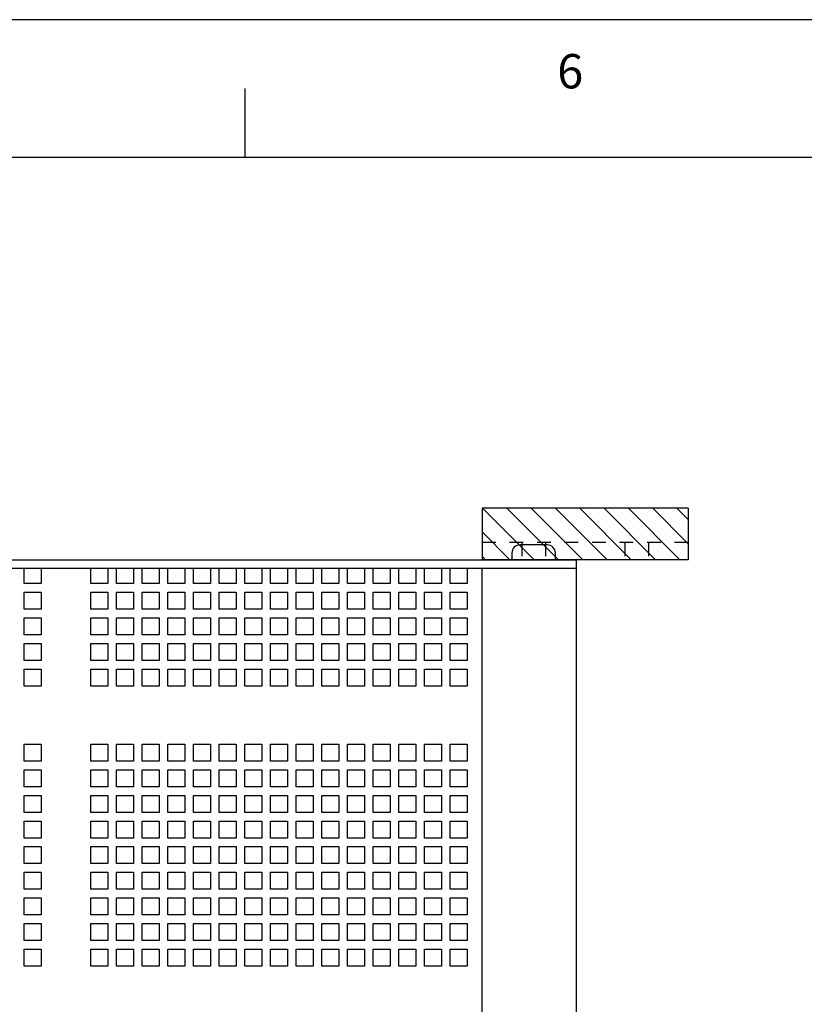
# Paper-space layout 'Layout1' of a CAD drawing. Extents: x -8.5 to 43.5, y 0.2 to 56.3.
# Drawn here: x 15.7 to 21.4, y 49.2 to 56.3 of the extents above; entities that cross this region are included whole.
import ezdxf
from ezdxf.enums import TextEntityAlignment as Align

# ---------------------------------------------------------------- set-up
doc = ezdxf.new("R2010")
doc.units = 0
doc.header["$LTSCALE"] = 0.5
doc.header["$MEASUREMENT"] = 0
doc.linetypes.add('HIDDEN2', pattern=[0.1875, 0.125, -0.0625])
for name, color, linetype in [('BORDER', 7, 'CONTINUOUS'), ('CH16-TOP', 7, 'CONTINUOUS'), ('MOUNTINGKIT-REAR', 7, 'CONTINUOUS')]:
    doc.layers.add(name, color=color, linetype=linetype)
doc.styles.get("Standard").update_dxf_attribs({"font": 'romans.shx'})

# ---------------------------------------------------------------- blocks, each defined once
blk = doc.blocks.new('CH16-TOP')
at = {"layer": 'CH16-TOP'}
for p, q in [((3.473, 0.108), (3.277, 0.108)), ((-3.685, 0), (3.685, 0)), ((3.217, 0.048), (3.217, 0)), ((3.533, 0), (3.533, 0.048)), ((3.685, 0), (3.685, -15.892)), ((-3.685, -0.062), (3.685, -0.062)), ((-0.3318, -0.1734), (-0.3318, -0.062)), ((-0.208, -0.062), (-0.208, -0.1734)), ((0.1543, -0.1734), (0.1543, -0.062)), ((0.278, -0.062), (0.278, -0.1734)), ((0.3409, -0.1734), (0.3409, -0.062)), ((0.4647, -0.062), (0.4647, -0.1734)), ((0.5275, -0.1734), (0.5275, -0.062)), ((0.6513, -0.062), (0.6513, -0.1734)), ((0.7141, -0.1734), (0.7141, -0.062)), ((0.8379, -0.062), (0.8379, -0.1734)), ((0.9008, -0.1734), (0.9008, -0.062)), ((1.0245, -0.062), (1.0245, -0.1734)), ((1.0874, -0.1734), (1.0874, -0.062)), ((1.2111, -0.062), (1.2111, -0.1734)), ((1.274, -0.1734), (1.274, -0.062)), ((1.3977, -0.062), (1.3977, -0.1734)), ((1.4606, -0.1734), (1.4606, -0.062)), ((1.5844, -0.062), (1.5844, -0.1734)), ((1.6472, -0.1734), (1.6472, -0.062)), ((1.771, -0.062), (1.771, -0.1734)), ((1.8338, -0.1734), (1.8338, -0.062)), ((1.9576, -0.062), (1.9576, -0.1734)), ((2.0204, -0.1734), (2.0204, -0.062)), ((2.1442, -0.062), (2.1442, -0.1734)), ((2.2071, -0.1734), (2.2071, -0.062)), ((2.3308, -0.062), (2.3308, -0.1734)), ((2.3937, -0.1734), (2.3937, -0.062)), ((2.5174, -0.062), (2.5174, -0.1734)), ((2.5803, -0.1734), (2.5803, -0.062)), ((2.704, -0.062), (2.704, -0.1734)), ((2.7669, -0.1734), (2.7669, -0.062)), ((2.8907, -0.062), (2.8907, -0.1734)), ((3, -15.83), (3, -0.062)), ((-0.208, -0.1734), (-0.3318, -0.1734)), ((0.278, -0.1734), (0.1543, -0.1734)), ((0.4647, -0.1734), (0.3409, -0.1734)), ((0.6513, -0.1734), (0.5275, -0.1734)), ((0.8379, -0.1734), (0.7141, -0.1734)), ((1.0245, -0.1734), (0.9008, -0.1734)), ((1.2111, -0.1734), (1.0874, -0.1734)), ((1.3977, -0.1734), (1.274, -0.1734)), ((1.5844, -0.1734), (1.4606, -0.1734)), ((1.771, -0.1734), (1.6472, -0.1734)), ((1.9576, -0.1734), (1.8338, -0.1734)), ((2.1442, -0.1734), (2.0204, -0.1734)), ((2.3308, -0.1734), (2.2071, -0.1734)), ((2.5174, -0.1734), (2.3937, -0.1734)), ((2.704, -0.1734), (2.5803, -0.1734)), ((2.8907, -0.1734), (2.7669, -0.1734)), ((-0.3318, -0.2362), (-0.208, -0.2362)), ((-0.3318, -0.36), (-0.3318, -0.2362)), ((-0.208, -0.2362), (-0.208, -0.36)), ((0.1543, -0.2362), (0.278, -0.2362)), ((0.1543, -0.36), (0.1543, -0.2362)), ((0.278, -0.2362), (0.278, -0.36)), ((0.3409, -0.2362), (0.4647, -0.2362)), ((0.3409, -0.36), (0.3409, -0.2362)), ((0.4647, -0.2362), (0.4647, -0.36)), ((0.5275, -0.2362), (0.6513, -0.2362)), ((0.5275, -0.36), (0.5275, -0.2362)), ((0.6513, -0.2362), (0.6513, -0.36)), ((0.7141, -0.2362), (0.8379, -0.2362)), ((0.7141, -0.36), (0.7141, -0.2362)), ((0.8379, -0.2362), (0.8379, -0.36)), ((0.9008, -0.2362), (1.0245, -0.2362)), ((0.9008, -0.36), (0.9008, -0.2362)), ((1.0245, -0.2362), (1.0245, -0.36)), ((1.0874, -0.2362), (1.2111, -0.2362)), ((1.0874, -0.36), (1.0874, -0.2362)), ((1.2111, -0.2362), (1.2111, -0.36)), ((1.274, -0.2362), (1.3977, -0.2362)), ((1.274, -0.36), (1.274, -0.2362)), ((1.3977, -0.2362), (1.3977, -0.36)), ((1.4606, -0.2362), (1.5844, -0.2362)), ((1.4606, -0.36), (1.4606, -0.2362)), ((1.5844, -0.2362), (1.5844, -0.36)), ((1.6472, -0.2362), (1.771, -0.2362)), ((1.6472, -0.36), (1.6472, -0.2362)), ((1.771, -0.2362), (1.771, -0.36)), ((1.8338, -0.2362), (1.9576, -0.2362)), ((1.8338, -0.36), (1.8338, -0.2362)), ((1.9576, -0.2362), (1.9576, -0.36)), ((2.0204, -0.2362), (2.1442, -0.2362)), ((2.0204, -0.36), (2.0204, -0.2362)), ((2.1442, -0.2362), (2.1442, -0.36)), ((2.2071, -0.2362), (2.3308, -0.2362)), ((2.2071, -0.36), (2.2071, -0.2362)), ((2.3308, -0.2362), (2.3308, -0.36)), ((2.3937, -0.2362), (2.5174, -0.2362)), ((2.3937, -0.36), (2.3937, -0.2362)), ((2.5174, -0.2362), (2.5174, -0.36)), ((2.5803, -0.2362), (2.704, -0.2362)), ((2.5803, -0.36), (2.5803, -0.2362)), ((2.704, -0.2362), (2.704, -0.36)), ((2.7669, -0.2362), (2.8907, -0.2362)), ((2.7669, -0.36), (2.7669, -0.2362)), ((2.8907, -0.2362), (2.8907, -0.36)), ((-0.208, -0.36), (-0.3318, -0.36)), ((-0.3318, -0.4228), (-0.208, -0.4228)), ((-0.3318, -0.5466), (-0.3318, -0.4228)), ((-0.208, -0.4228), (-0.208, -0.5466)), ((0.278, -0.36), (0.1543, -0.36)), ((0.1543, -0.4228), (0.278, -0.4228)), ((0.1543, -0.5466), (0.1543, -0.4228)), ((0.278, -0.4228), (0.278, -0.5466)), ((0.4647, -0.36), (0.3409, -0.36)), ((0.3409, -0.4228), (0.4647, -0.4228)), ((0.3409, -0.5466), (0.3409, -0.4228)), ((0.4647, -0.4228), (0.4647, -0.5466)), ((0.6513, -0.36), (0.5275, -0.36)), ((0.5275, -0.4228), (0.6513, -0.4228)), ((0.5275, -0.5466), (0.5275, -0.4228)), ((0.6513, -0.4228), (0.6513, -0.5466)), ((0.8379, -0.36), (0.7141, -0.36)), ((0.7141, -0.4228), (0.8379, -0.4228)), ((0.7141, -0.5466), (0.7141, -0.4228)), ((0.8379, -0.4228), (0.8379, -0.5466)), ((1.0245, -0.36), (0.9008, -0.36)), ((0.9008, -0.4228), (1.0245, -0.4228)), ((0.9008, -0.5466), (0.9008, -0.4228)), ((1.0245, -0.4228), (1.0245, -0.5466)), ((1.2111, -0.36), (1.0874, -0.36)), ((1.0874, -0.4228), (1.2111, -0.4228)), ((1.0874, -0.5466), (1.0874, -0.4228)), ((1.2111, -0.4228), (1.2111, -0.5466)), ((1.3977, -0.36), (1.274, -0.36)), ((1.274, -0.4228), (1.3977, -0.4228)), ((1.274, -0.5466), (1.274, -0.4228)), ((1.3977, -0.4228), (1.3977, -0.5466)), ((1.5844, -0.36), (1.4606, -0.36)), ((1.4606, -0.4228), (1.5844, -0.4228)), ((1.4606, -0.5466), (1.4606, -0.4228)), ((1.5844, -0.4228), (1.5844, -0.5466)), ((1.771, -0.36), (1.6472, -0.36)), ((1.6472, -0.4228), (1.771, -0.4228)), ((1.6472, -0.5466), (1.6472, -0.4228)), ((1.771, -0.4228), (1.771, -0.5466)), ((1.9576, -0.36), (1.8338, -0.36)), ((1.8338, -0.4228), (1.9576, -0.4228)), ((1.8338, -0.5466), (1.8338, -0.4228)), ((1.9576, -0.4228), (1.9576, -0.5466)), ((2.1442, -0.36), (2.0204, -0.36)), ((2.0204, -0.4228), (2.1442, -0.4228)), ((2.0204, -0.5466), (2.0204, -0.4228)), ((2.1442, -0.4228), (2.1442, -0.5466)), ((2.3308, -0.36), (2.2071, -0.36)), ((2.2071, -0.4228), (2.3308, -0.4228)), ((2.2071, -0.5466), (2.2071, -0.4228)), ((2.3308, -0.4228), (2.3308, -0.5466)), ((2.5174, -0.36), (2.3937, -0.36)), ((2.3937, -0.4228), (2.5174, -0.4228)), ((2.3937, -0.5466), (2.3937, -0.4228)), ((2.5174, -0.4228), (2.5174, -0.5466)), ((2.704, -0.36), (2.5803, -0.36)), ((2.5803, -0.4228), (2.704, -0.4228)), ((2.5803, -0.5466), (2.5803, -0.4228)), ((2.704, -0.4228), (2.704, -0.5466)), ((2.8907, -0.36), (2.7669, -0.36)), ((2.7669, -0.4228), (2.8907, -0.4228)), ((2.7669, -0.5466), (2.7669, -0.4228)), ((2.8907, -0.4228), (2.8907, -0.5466)), ((-0.208, -0.5466), (-0.3318, -0.5466)), ((0.278, -0.5466), (0.1543, -0.5466)), ((0.4647, -0.5466), (0.3409, -0.5466)), ((0.6513, -0.5466), (0.5275, -0.5466)), ((0.8379, -0.5466), (0.7141, -0.5466)), ((1.0245, -0.5466), (0.9008, -0.5466)), ((1.2111, -0.5466), (1.0874, -0.5466)), ((1.3977, -0.5466), (1.274, -0.5466)), ((1.5844, -0.5466), (1.4606, -0.5466)), ((1.771, -0.5466), (1.6472, -0.5466)), ((1.9576, -0.5466), (1.8338, -0.5466)), ((2.1442, -0.5466), (2.0204, -0.5466)), ((2.3308, -0.5466), (2.2071, -0.5466)), ((2.5174, -0.5466), (2.3937, -0.5466)), ((2.704, -0.5466), (2.5803, -0.5466)), ((2.8907, -0.5466), (2.7669, -0.5466)), ((-0.3318, -0.6095), (-0.208, -0.6095)), ((-0.3318, -0.7332), (-0.3318, -0.6095)), ((-0.208, -0.6095), (-0.208, -0.7332)), ((0.1543, -0.6095), (0.278, -0.6095)), ((0.1543, -0.7332), (0.1543, -0.6095)), ((0.278, -0.6095), (0.278, -0.7332)), ((0.3409, -0.6095), (0.4647, -0.6095)), ((0.3409, -0.7332), (0.3409, -0.6095)), ((0.4647, -0.6095), (0.4647, -0.7332)), ((0.5275, -0.6095), (0.6513, -0.6095)), ((0.5275, -0.7332), (0.5275, -0.6095)), ((0.6513, -0.6095), (0.6513, -0.7332)), ((0.7141, -0.6095), (0.8379, -0.6095)), ((0.7141, -0.7332), (0.7141, -0.6095)), ((0.8379, -0.6095), (0.8379, -0.7332)), ((0.9008, -0.6095), (1.0245, -0.6095)), ((0.9008, -0.7332), (0.9008, -0.6095)), ((1.0245, -0.6095), (1.0245, -0.7332)), ((1.0874, -0.6095), (1.2111, -0.6095)), ((1.0874, -0.7332), (1.0874, -0.6095)), ((1.2111, -0.6095), (1.2111, -0.7332)), ((1.274, -0.6095), (1.3977, -0.6095)), ((1.274, -0.7332), (1.274, -0.6095)), ((1.3977, -0.6095), (1.3977, -0.7332)), ((1.4606, -0.6095), (1.5844, -0.6095)), ((1.4606, -0.7332), (1.4606, -0.6095)), ((1.5844, -0.6095), (1.5844, -0.7332)), ((1.6472, -0.6095), (1.771, -0.6095)), ((1.6472, -0.7332), (1.6472, -0.6095)), ((1.771, -0.6095), (1.771, -0.7332)), ((1.8338, -0.6095), (1.9576, -0.6095)), ((1.8338, -0.7332), (1.8338, -0.6095)), ((1.9576, -0.6095), (1.9576, -0.7332)), ((2.0204, -0.6095), (2.1442, -0.6095)), ((2.0204, -0.7332), (2.0204, -0.6095)), ((2.1442, -0.6095), (2.1442, -0.7332)), ((2.2071, -0.6095), (2.3308, -0.6095)), ((2.2071, -0.7332), (2.2071, -0.6095)), ((2.3308, -0.6095), (2.3308, -0.7332)), ((2.3937, -0.6095), (2.5174, -0.6095)), ((2.3937, -0.7332), (2.3937, -0.6095)), ((2.5174, -0.6095), (2.5174, -0.7332)), ((2.5803, -0.6095), (2.704, -0.6095)), ((2.5803, -0.7332), (2.5803, -0.6095)), ((2.704, -0.6095), (2.704, -0.7332)), ((2.7669, -0.6095), (2.8907, -0.6095)), ((2.7669, -0.7332), (2.7669, -0.6095)), ((2.8907, -0.6095), (2.8907, -0.7332)), ((-0.208, -0.7332), (-0.3318, -0.7332)), ((0.278, -0.7332), (0.1543, -0.7332)), ((0.4647, -0.7332), (0.3409, -0.7332)), ((0.6513, -0.7332), (0.5275, -0.7332)), ((0.8379, -0.7332), (0.7141, -0.7332)), ((1.0245, -0.7332), (0.9008, -0.7332)), ((1.2111, -0.7332), (1.0874, -0.7332)), ((1.3977, -0.7332), (1.274, -0.7332)), ((1.5844, -0.7332), (1.4606, -0.7332)), ((1.771, -0.7332), (1.6472, -0.7332)), ((1.9576, -0.7332), (1.8338, -0.7332)), ((2.1442, -0.7332), (2.0204, -0.7332)), ((2.3308, -0.7332), (2.2071, -0.7332)), ((2.5174, -0.7332), (2.3937, -0.7332)), ((2.704, -0.7332), (2.5803, -0.7332)), ((2.8907, -0.7332), (2.7669, -0.7332)), ((-0.3318, -0.9198), (-0.3318, -0.7961)), ((-0.3318, -0.7961), (-0.208, -0.7961)), ((-0.208, -0.7961), (-0.208, -0.9198)), ((0.1543, -0.9198), (0.1543, -0.7961)), ((0.1543, -0.7961), (0.278, -0.7961)), ((0.278, -0.7961), (0.278, -0.9198)), ((0.3409, -0.9198), (0.3409, -0.7961)), ((0.3409, -0.7961), (0.4647, -0.7961)), ((0.4647, -0.7961), (0.4647, -0.9198)), ((0.5275, -0.9198), (0.5275, -0.7961)), ((0.5275, -0.7961), (0.6513, -0.7961)), ((0.6513, -0.7961), (0.6513, -0.9198)), ((0.7141, -0.7961), (0.8379, -0.7961)), ((0.7141, -0.9198), (0.7141, -0.7961)), ((0.8379, -0.7961), (0.8379, -0.9198)), ((0.9008, -0.9198), (0.9008, -0.7961)), ((0.9008, -0.7961), (1.0245, -0.7961)), ((1.0245, -0.7961), (1.0245, -0.9198)), ((1.0874, -0.9198), (1.0874, -0.7961)), ((1.0874, -0.7961), (1.2111, -0.7961)), ((1.2111, -0.7961), (1.2111, -0.9198)), ((1.274, -0.9198), (1.274, -0.7961)), ((1.274, -0.7961), (1.3977, -0.7961)), ((1.3977, -0.7961), (1.3977, -0.9198)), ((1.4606, -0.9198), (1.4606, -0.7961)), ((1.4606, -0.7961), (1.5844, -0.7961)), ((1.5844, -0.7961), (1.5844, -0.9198)), ((1.6472, -0.9198), (1.6472, -0.7961)), ((1.6472, -0.7961), (1.771, -0.7961)), ((1.771, -0.7961), (1.771, -0.9198)), ((1.8338, -0.9198), (1.8338, -0.7961)), ((1.8338, -0.7961), (1.9576, -0.7961)), ((1.9576, -0.7961), (1.9576, -0.9198)), ((2.0204, -0.9198), (2.0204, -0.7961)), ((2.0204, -0.7961), (2.1442, -0.7961)), ((2.1442, -0.7961), (2.1442, -0.9198)), ((2.2071, -0.9198), (2.2071, -0.7961)), ((2.2071, -0.7961), (2.3308, -0.7961)), ((2.3308, -0.7961), (2.3308, -0.9198)), ((2.3937, -0.7961), (2.5174, -0.7961)), ((2.3937, -0.9198), (2.3937, -0.7961)), ((2.5174, -0.7961), (2.5174, -0.9198)), ((2.5803, -0.9198), (2.5803, -0.7961)), ((2.5803, -0.7961), (2.704, -0.7961)), ((2.704, -0.7961), (2.704, -0.9198)), ((2.7669, -0.9198), (2.7669, -0.7961)), ((2.7669, -0.7961), (2.8907, -0.7961)), ((2.8907, -0.7961), (2.8907, -0.9198)), ((-0.208, -0.9198), (-0.3318, -0.9198)), ((0.278, -0.9198), (0.1543, -0.9198)), ((0.4647, -0.9198), (0.3409, -0.9198)), ((0.6513, -0.9198), (0.5275, -0.9198)), ((0.8379, -0.9198), (0.7141, -0.9198)), ((1.0245, -0.9198), (0.9008, -0.9198)), ((1.2111, -0.9198), (1.0874, -0.9198)), ((1.3977, -0.9198), (1.274, -0.9198)), ((1.5844, -0.9198), (1.4606, -0.9198)), ((1.771, -0.9198), (1.6472, -0.9198)), ((1.9576, -0.9198), (1.8338, -0.9198)), ((2.1442, -0.9198), (2.0204, -0.9198)), ((2.3308, -0.9198), (2.2071, -0.9198)), ((2.5174, -0.9198), (2.3937, -0.9198)), ((2.704, -0.9198), (2.5803, -0.9198)), ((2.8907, -0.9198), (2.7669, -0.9198)), ((-0.3318, -1.3426), (-0.208, -1.3426)), ((-0.3318, -1.4663), (-0.3318, -1.3426)), ((-0.208, -1.3426), (-0.208, -1.4663)), ((0.1543, -1.3426), (0.278, -1.3426)), ((0.1543, -1.4663), (0.1543, -1.3426)), ((0.278, -1.3426), (0.278, -1.4663)), ((0.3409, -1.3426), (0.4647, -1.3426)), ((0.3409, -1.4663), (0.3409, -1.3426)), ((0.4647, -1.3426), (0.4647, -1.4663)), ((0.5275, -1.3426), (0.6513, -1.3426)), ((0.5275, -1.4663), (0.5275, -1.3426)), ((0.6513, -1.3426), (0.6513, -1.4663)), ((0.7141, -1.3426), (0.8379, -1.3426)), ((0.7141, -1.4663), (0.7141, -1.3426)), ((0.8379, -1.3426), (0.8379, -1.4663)), ((0.9008, -1.3426), (1.0245, -1.3426)), ((0.9008, -1.4663), (0.9008, -1.3426)), ((1.0245, -1.3426), (1.0245, -1.4663)), ((1.0874, -1.3426), (1.2111, -1.3426)), ((1.0874, -1.4663), (1.0874, -1.3426)), ((1.2111, -1.3426), (1.2111, -1.4663)), ((1.274, -1.3426), (1.3977, -1.3426)), ((1.274, -1.4663), (1.274, -1.3426)), ((1.3977, -1.3426), (1.3977, -1.4663)), ((1.4606, -1.3426), (1.5844, -1.3426)), ((1.4606, -1.4663), (1.4606, -1.3426)), ((1.5844, -1.3426), (1.5844, -1.4663)), ((1.6472, -1.3426), (1.771, -1.3426)), ((1.6472, -1.4663), (1.6472, -1.3426)), ((1.771, -1.3426), (1.771, -1.4663)), ((1.8338, -1.3426), (1.9576, -1.3426)), ((1.8338, -1.4663), (1.8338, -1.3426)), ((1.9576, -1.3426), (1.9576, -1.4663)), ((2.0204, -1.3426), (2.1442, -1.3426)), ((2.0204, -1.4663), (2.0204, -1.3426)), ((2.1442, -1.3426), (2.1442, -1.4663)), ((2.2071, -1.3426), (2.3308, -1.3426)), ((2.2071, -1.4663), (2.2071, -1.3426)), ((2.3308, -1.3426), (2.3308, -1.4663)), ((2.3937, -1.3426), (2.5174, -1.3426)), ((2.3937, -1.4663), (2.3937, -1.3426)), ((2.5174, -1.3426), (2.5174, -1.4663)), ((2.5803, -1.3426), (2.704, -1.3426)), ((2.5803, -1.4663), (2.5803, -1.3426)), ((2.704, -1.3426), (2.704, -1.4663)), ((2.7669, -1.3426), (2.8907, -1.3426)), ((2.7669, -1.4663), (2.7669, -1.3426)), ((2.8907, -1.3426), (2.8907, -1.4663)), ((-0.208, -1.4663), (-0.3318, -1.4663)), ((0.278, -1.4663), (0.1543, -1.4663)), ((0.4647, -1.4663), (0.3409, -1.4663)), ((0.6513, -1.4663), (0.5275, -1.4663)), ((0.8379, -1.4663), (0.7141, -1.4663)), ((1.0245, -1.4663), (0.9008, -1.4663)), ((1.2111, -1.4663), (1.0874, -1.4663)), ((1.3977, -1.4663), (1.274, -1.4663)), ((1.5844, -1.4663), (1.4606, -1.4663)), ((1.771, -1.4663), (1.6472, -1.4663)), ((1.9576, -1.4663), (1.8338, -1.4663)), ((2.1442, -1.4663), (2.0204, -1.4663)), ((2.3308, -1.4663), (2.2071, -1.4663)), ((2.5174, -1.4663), (2.3937, -1.4663)), ((2.704, -1.4663), (2.5803, -1.4663)), ((2.8907, -1.4663), (2.7669, -1.4663)), ((-0.3318, -1.6529), (-0.3318, -1.5292)), ((-0.3318, -1.5292), (-0.208, -1.5292)), ((-0.208, -1.5292), (-0.208, -1.6529)), ((0.1543, -1.6529), (0.1543, -1.5292)), ((0.1543, -1.5292), (0.278, -1.5292)), ((0.278, -1.5292), (0.278, -1.6529)), ((0.3409, -1.6529), (0.3409, -1.5292)), ((0.3409, -1.5292), (0.4647, -1.5292)), ((0.4647, -1.5292), (0.4647, -1.6529)), ((0.5275, -1.6529), (0.5275, -1.5292)), ((0.5275, -1.5292), (0.6513, -1.5292)), ((0.6513, -1.5292), (0.6513, -1.6529)), ((0.7141, -1.5292), (0.8379, -1.5292)), ((0.7141, -1.6529), (0.7141, -1.5292)), ((0.8379, -1.5292), (0.8379, -1.6529)), ((0.9008, -1.6529), (0.9008, -1.5292)), ((0.9008, -1.5292), (1.0245, -1.5292)), ((1.0245, -1.5292), (1.0245, -1.6529)), ((1.0874, -1.6529), (1.0874, -1.5292)), ((1.0874, -1.5292), (1.2111, -1.5292)), ((1.2111, -1.5292), (1.2111, -1.6529)), ((1.274, -1.6529), (1.274, -1.5292)), ((1.274, -1.5292), (1.3977, -1.5292)), ((1.3977, -1.5292), (1.3977, -1.6529)), ((1.4606, -1.6529), (1.4606, -1.5292)), ((1.4606, -1.5292), (1.5844, -1.5292)), ((1.5844, -1.5292), (1.5844, -1.6529)), ((1.6472, -1.5292), (1.771, -1.5292)), ((1.6472, -1.6529), (1.6472, -1.5292)), ((1.771, -1.5292), (1.771, -1.6529)), ((1.8338, -1.5292), (1.9576, -1.5292)), ((1.8338, -1.6529), (1.8338, -1.5292)), ((1.9576, -1.5292), (1.9576, -1.6529)), ((2.0204, -1.6529), (2.0204, -1.5292)), ((2.0204, -1.5292), (2.1442, -1.5292)), ((2.1442, -1.5292), (2.1442, -1.6529)), ((2.2071, -1.6529), (2.2071, -1.5292)), ((2.2071, -1.5292), (2.3308, -1.5292)), ((2.3308, -1.5292), (2.3308, -1.6529)), ((2.3937, -1.5292), (2.5174, -1.5292)), ((2.3937, -1.6529), (2.3937, -1.5292)), ((2.5174, -1.5292), (2.5174, -1.6529)), ((2.5803, -1.6529), (2.5803, -1.5292)), ((2.5803, -1.5292), (2.704, -1.5292)), ((2.704, -1.5292), (2.704, -1.6529)), ((2.7669, -1.6529), (2.7669, -1.5292)), ((2.7669, -1.5292), (2.8907, -1.5292)), ((2.8907, -1.5292), (2.8907, -1.6529)), ((-0.208, -1.6529), (-0.3318, -1.6529)), ((-0.3318, -1.7158), (-0.208, -1.7158)), ((-0.3318, -1.8395), (-0.3318, -1.7158)), ((-0.208, -1.7158), (-0.208, -1.8395)), ((0.278, -1.6529), (0.1543, -1.6529)), ((0.1543, -1.7158), (0.278, -1.7158)), ((0.1543, -1.8395), (0.1543, -1.7158)), ((0.278, -1.7158), (0.278, -1.8395)), ((0.4647, -1.6529), (0.3409, -1.6529)), ((0.3409, -1.7158), (0.4647, -1.7158)), ((0.3409, -1.8395), (0.3409, -1.7158)), ((0.4647, -1.7158), (0.4647, -1.8395)), ((0.6513, -1.6529), (0.5275, -1.6529)), ((0.5275, -1.7158), (0.6513, -1.7158)), ((0.5275, -1.8395), (0.5275, -1.7158)), ((0.6513, -1.7158), (0.6513, -1.8395)), ((0.8379, -1.6529), (0.7141, -1.6529)), ((0.7141, -1.7158), (0.8379, -1.7158)), ((0.7141, -1.8395), (0.7141, -1.7158)), ((0.8379, -1.7158), (0.8379, -1.8395)), ((1.0245, -1.6529), (0.9008, -1.6529)), ((0.9008, -1.7158), (1.0245, -1.7158)), ((0.9008, -1.8395), (0.9008, -1.7158)), ((1.0245, -1.7158), (1.0245, -1.8395)), ((1.2111, -1.6529), (1.0874, -1.6529)), ((1.0874, -1.7158), (1.2111, -1.7158)), ((1.0874, -1.8395), (1.0874, -1.7158)), ((1.2111, -1.7158), (1.2111, -1.8395)), ((1.3977, -1.6529), (1.274, -1.6529)), ((1.274, -1.7158), (1.3977, -1.7158)), ((1.274, -1.8395), (1.274, -1.7158)), ((1.3977, -1.7158), (1.3977, -1.8395)), ((1.5844, -1.6529), (1.4606, -1.6529)), ((1.4606, -1.7158), (1.5844, -1.7158)), ((1.4606, -1.8395), (1.4606, -1.7158)), ((1.5844, -1.7158), (1.5844, -1.8395)), ((1.771, -1.6529), (1.6472, -1.6529)), ((1.6472, -1.7158), (1.771, -1.7158)), ((1.6472, -1.8395), (1.6472, -1.7158)), ((1.771, -1.7158), (1.771, -1.8395)), ((1.9576, -1.6529), (1.8338, -1.6529)), ((1.8338, -1.7158), (1.9576, -1.7158)), ((1.8338, -1.8395), (1.8338, -1.7158)), ((1.9576, -1.7158), (1.9576, -1.8395)), ((2.1442, -1.6529), (2.0204, -1.6529)), ((2.0204, -1.7158), (2.1442, -1.7158)), ((2.0204, -1.8395), (2.0204, -1.7158)), ((2.1442, -1.7158), (2.1442, -1.8395)), ((2.3308, -1.6529), (2.2071, -1.6529)), ((2.2071, -1.7158), (2.3308, -1.7158)), ((2.2071, -1.8395), (2.2071, -1.7158)), ((2.3308, -1.7158), (2.3308, -1.8395)), ((2.5174, -1.6529), (2.3937, -1.6529)), ((2.3937, -1.7158), (2.5174, -1.7158)), ((2.3937, -1.8395), (2.3937, -1.7158)), ((2.5174, -1.7158), (2.5174, -1.8395)), ((2.704, -1.6529), (2.5803, -1.6529)), ((2.5803, -1.7158), (2.704, -1.7158)), ((2.5803, -1.8395), (2.5803, -1.7158)), ((2.704, -1.7158), (2.704, -1.8395)), ((2.8907, -1.6529), (2.7669, -1.6529)), ((2.7669, -1.7158), (2.8907, -1.7158)), ((2.7669, -1.8395), (2.7669, -1.7158)), ((2.8907, -1.7158), (2.8907, -1.8395)), ((-0.208, -1.8395), (-0.3318, -1.8395)), ((0.278, -1.8395), (0.1543, -1.8395)), ((0.4647, -1.8395), (0.3409, -1.8395)), ((0.6513, -1.8395), (0.5275, -1.8395)), ((0.8379, -1.8395), (0.7141, -1.8395)), ((1.0245, -1.8395), (0.9008, -1.8395)), ((1.2111, -1.8395), (1.0874, -1.8395)), ((1.3977, -1.8395), (1.274, -1.8395)), ((1.5844, -1.8395), (1.4606, -1.8395)), ((1.771, -1.8395), (1.6472, -1.8395)), ((1.9576, -1.8395), (1.8338, -1.8395)), ((2.1442, -1.8395), (2.0204, -1.8395)), ((2.3308, -1.8395), (2.2071, -1.8395)), ((2.5174, -1.8395), (2.3937, -1.8395)), ((2.704, -1.8395), (2.5803, -1.8395)), ((2.8907, -1.8395), (2.7669, -1.8395)), ((-0.3318, -1.9024), (-0.208, -1.9024)), ((-0.3318, -2.0261), (-0.3318, -1.9024)), ((-0.208, -1.9024), (-0.208, -2.0261)), ((0.1543, -1.9024), (0.278, -1.9024)), ((0.1543, -2.0261), (0.1543, -1.9024)), ((0.278, -1.9024), (0.278, -2.0261)), ((0.3409, -1.9024), (0.4647, -1.9024)), ((0.3409, -2.0261), (0.3409, -1.9024)), ((0.4647, -1.9024), (0.4647, -2.0261)), ((0.5275, -1.9024), (0.6513, -1.9024)), ((0.5275, -2.0261), (0.5275, -1.9024)), ((0.6513, -1.9024), (0.6513, -2.0261)), ((0.7141, -1.9024), (0.8379, -1.9024)), ((0.7141, -2.0261), (0.7141, -1.9024)), ((0.8379, -1.9024), (0.8379, -2.0261)), ((0.9008, -1.9024), (1.0245, -1.9024)), ((0.9008, -2.0261), (0.9008, -1.9024)), ((1.0245, -1.9024), (1.0245, -2.0261)), ((1.0874, -1.9024), (1.2111, -1.9024)), ((1.0874, -2.0261), (1.0874, -1.9024)), ((1.2111, -1.9024), (1.2111, -2.0261)), ((1.274, -1.9024), (1.3977, -1.9024)), ((1.274, -2.0261), (1.274, -1.9024)), ((1.3977, -1.9024), (1.3977, -2.0261)), ((1.4606, -1.9024), (1.5844, -1.9024)), ((1.4606, -2.0261), (1.4606, -1.9024)), ((1.5844, -1.9024), (1.5844, -2.0261)), ((1.6472, -1.9024), (1.771, -1.9024)), ((1.6472, -2.0261), (1.6472, -1.9024)), ((1.771, -1.9024), (1.771, -2.0261)), ((1.8338, -1.9024), (1.9576, -1.9024)), ((1.8338, -2.0261), (1.8338, -1.9024)), ((1.9576, -1.9024), (1.9576, -2.0261)), ((2.0204, -1.9024), (2.1442, -1.9024)), ((2.0204, -2.0261), (2.0204, -1.9024)), ((2.1442, -1.9024), (2.1442, -2.0261)), ((2.2071, -1.9024), (2.3308, -1.9024)), ((2.2071, -2.0261), (2.2071, -1.9024)), ((2.3308, -1.9024), (2.3308, -2.0261)), ((2.3937, -1.9024), (2.5174, -1.9024)), ((2.3937, -2.0261), (2.3937, -1.9024)), ((2.5174, -1.9024), (2.5174, -2.0261)), ((2.5803, -1.9024), (2.704, -1.9024)), ((2.5803, -2.0261), (2.5803, -1.9024)), ((2.704, -1.9024), (2.704, -2.0261)), ((2.7669, -1.9024), (2.8907, -1.9024)), ((2.7669, -2.0261), (2.7669, -1.9024)), ((2.8907, -1.9024), (2.8907, -2.0261)), ((-0.208, -2.0261), (-0.3318, -2.0261)), ((0.278, -2.0261), (0.1543, -2.0261)), ((0.4647, -2.0261), (0.3409, -2.0261)), ((0.6513, -2.0261), (0.5275, -2.0261)), ((0.8379, -2.0261), (0.7141, -2.0261)), ((1.0245, -2.0261), (0.9008, -2.0261)), ((1.2111, -2.0261), (1.0874, -2.0261)), ((1.3977, -2.0261), (1.274, -2.0261)), ((1.5844, -2.0261), (1.4606, -2.0261)), ((1.771, -2.0261), (1.6472, -2.0261)), ((1.9576, -2.0261), (1.8338, -2.0261)), ((2.1442, -2.0261), (2.0204, -2.0261)), ((2.3308, -2.0261), (2.2071, -2.0261)), ((2.5174, -2.0261), (2.3937, -2.0261)), ((2.704, -2.0261), (2.5803, -2.0261)), ((2.8907, -2.0261), (2.7669, -2.0261)), ((-0.3318, -2.089), (-0.208, -2.089)), ((-0.3318, -2.2128), (-0.3318, -2.089)), ((-0.208, -2.089), (-0.208, -2.2128)), ((0.1543, -2.089), (0.278, -2.089)), ((0.1543, -2.2128), (0.1543, -2.089)), ((0.278, -2.089), (0.278, -2.2128)), ((0.3409, -2.089), (0.4647, -2.089)), ((0.3409, -2.2128), (0.3409, -2.089)), ((0.4647, -2.089), (0.4647, -2.2128)), ((0.5275, -2.089), (0.6513, -2.089)), ((0.5275, -2.2128), (0.5275, -2.089)), ((0.6513, -2.089), (0.6513, -2.2128)), ((0.7141, -2.089), (0.8379, -2.089)), ((0.7141, -2.2128), (0.7141, -2.089)), ((0.8379, -2.089), (0.8379, -2.2128)), ((0.9008, -2.089), (1.0245, -2.089)), ((0.9008, -2.2128), (0.9008, -2.089)), ((1.0245, -2.089), (1.0245, -2.2128)), ((1.0874, -2.089), (1.2111, -2.089)), ((1.0874, -2.2128), (1.0874, -2.089)), ((1.2111, -2.089), (1.2111, -2.2128)), ((1.274, -2.089), (1.3977, -2.089)), ((1.274, -2.2128), (1.274, -2.089)), ((1.3977, -2.089), (1.3977, -2.2128)), ((1.4606, -2.089), (1.5844, -2.089)), ((1.4606, -2.2128), (1.4606, -2.089)), ((1.5844, -2.089), (1.5844, -2.2128)), ((1.6472, -2.089), (1.771, -2.089)), ((1.6472, -2.2128), (1.6472, -2.089)), ((1.771, -2.089), (1.771, -2.2128)), ((1.8338, -2.089), (1.9576, -2.089)), ((1.8338, -2.2128), (1.8338, -2.089)), ((1.9576, -2.089), (1.9576, -2.2128)), ((2.0204, -2.089), (2.1442, -2.089)), ((2.0204, -2.2128), (2.0204, -2.089)), ((2.1442, -2.089), (2.1442, -2.2128)), ((2.2071, -2.089), (2.3308, -2.089)), ((2.2071, -2.2128), (2.2071, -2.089)), ((2.3308, -2.089), (2.3308, -2.2128)), ((2.3937, -2.089), (2.5174, -2.089)), ((2.3937, -2.2128), (2.3937, -2.089)), ((2.5174, -2.089), (2.5174, -2.2128)), ((2.5803, -2.089), (2.704, -2.089)), ((2.5803, -2.2128), (2.5803, -2.089)), ((2.704, -2.089), (2.704, -2.2128)), ((2.7669, -2.089), (2.8907, -2.089)), ((2.7669, -2.2128), (2.7669, -2.089)), ((2.8907, -2.089), (2.8907, -2.2128)), ((-0.208, -2.2128), (-0.3318, -2.2128)), ((0.278, -2.2128), (0.1543, -2.2128)), ((0.4647, -2.2128), (0.3409, -2.2128)), ((0.6513, -2.2128), (0.5275, -2.2128)), ((0.8379, -2.2128), (0.7141, -2.2128)), ((1.0245, -2.2128), (0.9008, -2.2128)), ((1.2111, -2.2128), (1.0874, -2.2128)), ((1.3977, -2.2128), (1.274, -2.2128)), ((1.5844, -2.2128), (1.4606, -2.2128)), ((1.771, -2.2128), (1.6472, -2.2128)), ((1.9576, -2.2128), (1.8338, -2.2128)), ((2.1442, -2.2128), (2.0204, -2.2128)), ((2.3308, -2.2128), (2.2071, -2.2128)), ((2.5174, -2.2128), (2.3937, -2.2128)), ((2.704, -2.2128), (2.5803, -2.2128)), ((2.8907, -2.2128), (2.7669, -2.2128)), ((-0.3318, -2.2756), (-0.208, -2.2756)), ((-0.3318, -2.3994), (-0.3318, -2.2756)), ((-0.208, -2.2756), (-0.208, -2.3994)), ((0.1543, -2.2756), (0.278, -2.2756)), ((0.1543, -2.3994), (0.1543, -2.2756)), ((0.278, -2.2756), (0.278, -2.3994)), ((0.3409, -2.2756), (0.4647, -2.2756)), ((0.3409, -2.3994), (0.3409, -2.2756)), ((0.4647, -2.2756), (0.4647, -2.3994)), ((0.5275, -2.2756), (0.6513, -2.2756)), ((0.5275, -2.3994), (0.5275, -2.2756)), ((0.6513, -2.2756), (0.6513, -2.3994)), ((0.7141, -2.2756), (0.8379, -2.2756)), ((0.7141, -2.3994), (0.7141, -2.2756)), ((0.8379, -2.2756), (0.8379, -2.3994)), ((0.9008, -2.2756), (1.0245, -2.2756)), ((0.9008, -2.3994), (0.9008, -2.2756)), ((1.0245, -2.2756), (1.0245, -2.3994)), ((1.0874, -2.2756), (1.2111, -2.2756)), ((1.0874, -2.3994), (1.0874, -2.2756)), ((1.2111, -2.2756), (1.2111, -2.3994)), ((1.274, -2.2756), (1.3977, -2.2756)), ((1.274, -2.3994), (1.274, -2.2756)), ((1.3977, -2.2756), (1.3977, -2.3994)), ((1.4606, -2.2756), (1.5844, -2.2756)), ((1.4606, -2.3994), (1.4606, -2.2756)), ((1.5844, -2.2756), (1.5844, -2.3994)), ((1.6472, -2.2756), (1.771, -2.2756)), ((1.6472, -2.3994), (1.6472, -2.2756)), ((1.771, -2.2756), (1.771, -2.3994)), ((1.8338, -2.2756), (1.9576, -2.2756)), ((1.8338, -2.3994), (1.8338, -2.2756)), ((1.9576, -2.2756), (1.9576, -2.3994)), ((2.0204, -2.2756), (2.1442, -2.2756)), ((2.0204, -2.3994), (2.0204, -2.2756)), ((2.1442, -2.2756), (2.1442, -2.3994)), ((2.2071, -2.2756), (2.3308, -2.2756)), ((2.2071, -2.3994), (2.2071, -2.2756)), ((2.3308, -2.2756), (2.3308, -2.3994)), ((2.3937, -2.2756), (2.5174, -2.2756)), ((2.3937, -2.3994), (2.3937, -2.2756)), ((2.5174, -2.2756), (2.5174, -2.3994)), ((2.5803, -2.2756), (2.704, -2.2756)), ((2.5803, -2.3994), (2.5803, -2.2756)), ((2.704, -2.2756), (2.704, -2.3994)), ((2.7669, -2.2756), (2.8907, -2.2756)), ((2.7669, -2.3994), (2.7669, -2.2756)), ((2.8907, -2.2756), (2.8907, -2.3994)), ((-0.208, -2.3994), (-0.3318, -2.3994)), ((0.278, -2.3994), (0.1543, -2.3994)), ((0.4647, -2.3994), (0.3409, -2.3994)), ((0.6513, -2.3994), (0.5275, -2.3994)), ((0.8379, -2.3994), (0.7141, -2.3994)), ((1.0245, -2.3994), (0.9008, -2.3994)), ((1.2111, -2.3994), (1.0874, -2.3994)), ((1.3977, -2.3994), (1.274, -2.3994)), ((1.5844, -2.3994), (1.4606, -2.3994)), ((1.771, -2.3994), (1.6472, -2.3994)), ((1.9576, -2.3994), (1.8338, -2.3994)), ((2.1442, -2.3994), (2.0204, -2.3994)), ((2.3308, -2.3994), (2.2071, -2.3994)), ((2.5174, -2.3994), (2.3937, -2.3994)), ((2.704, -2.3994), (2.5803, -2.3994)), ((2.8907, -2.3994), (2.7669, -2.3994)), ((-0.3318, -2.4622), (-0.208, -2.4622)), ((-0.3318, -2.586), (-0.3318, -2.4622)), ((-0.208, -2.4622), (-0.208, -2.586)), ((0.1543, -2.4622), (0.278, -2.4622)), ((0.1543, -2.586), (0.1543, -2.4622)), ((0.278, -2.4622), (0.278, -2.586)), ((0.3409, -2.4622), (0.4647, -2.4622)), ((0.3409, -2.586), (0.3409, -2.4622)), ((0.4647, -2.4622), (0.4647, -2.586)), ((0.5275, -2.4622), (0.6513, -2.4622)), ((0.5275, -2.586), (0.5275, -2.4622)), ((0.6513, -2.4622), (0.6513, -2.586)), ((0.7141, -2.4622), (0.8379, -2.4622)), ((0.7141, -2.586), (0.7141, -2.4622)), ((0.8379, -2.4622), (0.8379, -2.586)), ((0.9008, -2.4622), (1.0245, -2.4622)), ((0.9008, -2.586), (0.9008, -2.4622)), ((1.0245, -2.4622), (1.0245, -2.586)), ((1.0874, -2.4622), (1.2111, -2.4622)), ((1.0874, -2.586), (1.0874, -2.4622)), ((1.2111, -2.4622), (1.2111, -2.586)), ((1.274, -2.4622), (1.3977, -2.4622)), ((1.274, -2.586), (1.274, -2.4622)), ((1.3977, -2.4622), (1.3977, -2.586)), ((1.4606, -2.4622), (1.5844, -2.4622)), ((1.4606, -2.586), (1.4606, -2.4622)), ((1.5844, -2.4622), (1.5844, -2.586)), ((1.6472, -2.4622), (1.771, -2.4622)), ((1.6472, -2.586), (1.6472, -2.4622)), ((1.771, -2.4622), (1.771, -2.586)), ((1.8338, -2.4622), (1.9576, -2.4622)), ((1.8338, -2.586), (1.8338, -2.4622)), ((1.9576, -2.4622), (1.9576, -2.586)), ((2.0204, -2.4622), (2.1442, -2.4622)), ((2.0204, -2.586), (2.0204, -2.4622)), ((2.1442, -2.4622), (2.1442, -2.586)), ((2.2071, -2.4622), (2.3308, -2.4622)), ((2.2071, -2.586), (2.2071, -2.4622)), ((2.3308, -2.4622), (2.3308, -2.586)), ((2.3937, -2.4622), (2.5174, -2.4622)), ((2.3937, -2.586), (2.3937, -2.4622)), ((2.5174, -2.4622), (2.5174, -2.586)), ((2.5803, -2.4622), (2.704, -2.4622)), ((2.5803, -2.586), (2.5803, -2.4622)), ((2.704, -2.4622), (2.704, -2.586)), ((2.7669, -2.4622), (2.8907, -2.4622)), ((2.7669, -2.586), (2.7669, -2.4622)), ((2.8907, -2.4622), (2.8907, -2.586)), ((-0.208, -2.586), (-0.3318, -2.586)), ((-0.3318, -2.6489), (-0.208, -2.6489)), ((-0.3318, -2.7726), (-0.3318, -2.6489)), ((-0.208, -2.6489), (-0.208, -2.7726)), ((0.278, -2.586), (0.1543, -2.586)), ((0.1543, -2.6489), (0.278, -2.6489)), ((0.1543, -2.7726), (0.1543, -2.6489)), ((0.278, -2.6489), (0.278, -2.7726)), ((0.4647, -2.586), (0.3409, -2.586)), ((0.3409, -2.6489), (0.4647, -2.6489)), ((0.3409, -2.7726), (0.3409, -2.6489)), ((0.4647, -2.6489), (0.4647, -2.7726)), ((0.6513, -2.586), (0.5275, -2.586)), ((0.5275, -2.6489), (0.6513, -2.6489)), ((0.5275, -2.7726), (0.5275, -2.6489)), ((0.6513, -2.6489), (0.6513, -2.7726)), ((0.8379, -2.586), (0.7141, -2.586)), ((0.7141, -2.6489), (0.8379, -2.6489)), ((0.7141, -2.7726), (0.7141, -2.6489)), ((0.8379, -2.6489), (0.8379, -2.7726)), ((1.0245, -2.586), (0.9008, -2.586)), ((0.9008, -2.6489), (1.0245, -2.6489)), ((0.9008, -2.7726), (0.9008, -2.6489)), ((1.0245, -2.6489), (1.0245, -2.7726)), ((1.2111, -2.586), (1.0874, -2.586)), ((1.0874, -2.6489), (1.2111, -2.6489)), ((1.0874, -2.7726), (1.0874, -2.6489)), ((1.2111, -2.6489), (1.2111, -2.7726)), ((1.3977, -2.586), (1.274, -2.586)), ((1.274, -2.6489), (1.3977, -2.6489)), ((1.274, -2.7726), (1.274, -2.6489)), ((1.3977, -2.6489), (1.3977, -2.7726)), ((1.5844, -2.586), (1.4606, -2.586)), ((1.4606, -2.6489), (1.5844, -2.6489)), ((1.4606, -2.7726), (1.4606, -2.6489)), ((1.5844, -2.6489), (1.5844, -2.7726)), ((1.771, -2.586), (1.6472, -2.586)), ((1.6472, -2.6489), (1.771, -2.6489)), ((1.6472, -2.7726), (1.6472, -2.6489)), ((1.771, -2.6489), (1.771, -2.7726)), ((1.9576, -2.586), (1.8338, -2.586)), ((1.8338, -2.6489), (1.9576, -2.6489)), ((1.8338, -2.7726), (1.8338, -2.6489)), ((1.9576, -2.6489), (1.9576, -2.7726)), ((2.1442, -2.586), (2.0204, -2.586)), ((2.0204, -2.6489), (2.1442, -2.6489)), ((2.0204, -2.7726), (2.0204, -2.6489)), ((2.1442, -2.6489), (2.1442, -2.7726)), ((2.3308, -2.586), (2.2071, -2.586)), ((2.2071, -2.6489), (2.3308, -2.6489)), ((2.2071, -2.7726), (2.2071, -2.6489)), ((2.3308, -2.6489), (2.3308, -2.7726)), ((2.5174, -2.586), (2.3937, -2.586)), ((2.3937, -2.6489), (2.5174, -2.6489)), ((2.3937, -2.7726), (2.3937, -2.6489)), ((2.5174, -2.6489), (2.5174, -2.7726)), ((2.704, -2.586), (2.5803, -2.586)), ((2.5803, -2.6489), (2.704, -2.6489)), ((2.5803, -2.7726), (2.5803, -2.6489)), ((2.704, -2.6489), (2.704, -2.7726)), ((2.8907, -2.586), (2.7669, -2.586)), ((2.7669, -2.6489), (2.8907, -2.6489)), ((2.7669, -2.7726), (2.7669, -2.6489)), ((2.8907, -2.6489), (2.8907, -2.7726)), ((-0.208, -2.7726), (-0.3318, -2.7726)), ((0.278, -2.7726), (0.1543, -2.7726)), ((0.4647, -2.7726), (0.3409, -2.7726)), ((0.6513, -2.7726), (0.5275, -2.7726)), ((0.8379, -2.7726), (0.7141, -2.7726)), ((1.0245, -2.7726), (0.9008, -2.7726)), ((1.2111, -2.7726), (1.0874, -2.7726)), ((1.3977, -2.7726), (1.274, -2.7726)), ((1.5844, -2.7726), (1.4606, -2.7726)), ((1.771, -2.7726), (1.6472, -2.7726)), ((1.9576, -2.7726), (1.8338, -2.7726)), ((2.1442, -2.7726), (2.0204, -2.7726)), ((2.3308, -2.7726), (2.2071, -2.7726)), ((2.5174, -2.7726), (2.3937, -2.7726)), ((2.704, -2.7726), (2.5803, -2.7726)), ((2.8907, -2.7726), (2.7669, -2.7726)), ((-0.3318, -2.8355), (-0.208, -2.8355)), ((-0.3318, -2.9592), (-0.3318, -2.8355)), ((-0.208, -2.8355), (-0.208, -2.9592)), ((0.1543, -2.8355), (0.278, -2.8355)), ((0.1543, -2.9592), (0.1543, -2.8355)), ((0.278, -2.8355), (0.278, -2.9592)), ((0.3409, -2.8355), (0.4647, -2.8355)), ((0.3409, -2.9592), (0.3409, -2.8355)), ((0.4647, -2.8355), (0.4647, -2.9592)), ((0.5275, -2.8355), (0.6513, -2.8355)), ((0.5275, -2.9592), (0.5275, -2.8355)), ((0.6513, -2.8355), (0.6513, -2.9592)), ((0.7141, -2.8355), (0.8379, -2.8355)), ((0.7141, -2.9592), (0.7141, -2.8355)), ((0.8379, -2.8355), (0.8379, -2.9592)), ((0.9008, -2.8355), (1.0245, -2.8355)), ((0.9008, -2.9592), (0.9008, -2.8355)), ((1.0245, -2.8355), (1.0245, -2.9592)), ((1.0874, -2.8355), (1.2111, -2.8355)), ((1.0874, -2.9592), (1.0874, -2.8355)), ((1.2111, -2.8355), (1.2111, -2.9592)), ((1.274, -2.8355), (1.3977, -2.8355)), ((1.274, -2.9592), (1.274, -2.8355)), ((1.3977, -2.8355), (1.3977, -2.9592)), ((1.4606, -2.8355), (1.5844, -2.8355)), ((1.4606, -2.9592), (1.4606, -2.8355)), ((1.5844, -2.8355), (1.5844, -2.9592)), ((1.6472, -2.8355), (1.771, -2.8355)), ((1.6472, -2.9592), (1.6472, -2.8355)), ((1.771, -2.8355), (1.771, -2.9592)), ((1.8338, -2.8355), (1.9576, -2.8355)), ((1.8338, -2.9592), (1.8338, -2.8355)), ((1.9576, -2.8355), (1.9576, -2.9592)), ((2.0204, -2.8355), (2.1442, -2.8355)), ((2.0204, -2.9592), (2.0204, -2.8355)), ((2.1442, -2.8355), (2.1442, -2.9592)), ((2.2071, -2.8355), (2.3308, -2.8355)), ((2.2071, -2.9592), (2.2071, -2.8355)), ((2.3308, -2.8355), (2.3308, -2.9592)), ((2.3937, -2.8355), (2.5174, -2.8355)), ((2.3937, -2.9592), (2.3937, -2.8355)), ((2.5174, -2.8355), (2.5174, -2.9592)), ((2.5803, -2.8355), (2.704, -2.8355)), ((2.5803, -2.9592), (2.5803, -2.8355)), ((2.704, -2.8355), (2.704, -2.9592)), ((2.7669, -2.8355), (2.8907, -2.8355)), ((2.7669, -2.9592), (2.7669, -2.8355)), ((2.8907, -2.8355), (2.8907, -2.9592)), ((-0.208, -2.9592), (-0.3318, -2.9592)), ((0.278, -2.9592), (0.1543, -2.9592)), ((0.4647, -2.9592), (0.3409, -2.9592)), ((0.6513, -2.9592), (0.5275, -2.9592)), ((0.8379, -2.9592), (0.7141, -2.9592)), ((1.0245, -2.9592), (0.9008, -2.9592)), ((1.2111, -2.9592), (1.0874, -2.9592)), ((1.3977, -2.9592), (1.274, -2.9592)), ((1.5844, -2.9592), (1.4606, -2.9592)), ((1.771, -2.9592), (1.6472, -2.9592)), ((1.9576, -2.9592), (1.8338, -2.9592)), ((2.1442, -2.9592), (2.0204, -2.9592)), ((2.3308, -2.9592), (2.2071, -2.9592)), ((2.5174, -2.9592), (2.3937, -2.9592)), ((2.704, -2.9592), (2.5803, -2.9592)), ((2.8907, -2.9592), (2.7669, -2.9592))]:
    blk.add_line(p, q, dxfattribs=at)
for centre, start, end in [((3.277, 0.048), 90, 180), ((3.473, 0.048), 0, 90)]:
    blk.add_arc(centre, 0.06, start, end, dxfattribs=at)
blk = doc.blocks.new('MOUNTINGKIT-REAR-TOP')
at = {"layer": 'MOUNTINGKIT-REAR', "linetype": 'CONTINUOUS'}
h = blk.add_hatch(dxfattribs=at)
h.set_pattern_fill('ANSI31', color=256, angle=630, style=0)
h.set_pattern_definition([(45, (-5.45368, 2.56985), (0.0883883, -0.0883883), [])])
h.paths.add_polyline_path([(-4.2105, 0), (-4.5, 0), (-4.5, 0.125), (-4.2105, 0.125)])
h.paths.add_polyline_path([(-4.125, 0), (-4.2105, 0), (-4.2105, 0.125), (-4.125, 0.125)])
h.paths.add_polyline_path([(-4.0395, 0), (-4.125, 0), (-4.125, 0.125), (-4.0395, 0.125)])
h.paths.add_polyline_path([(-3.4605, 0), (-4.0395, 0), (-4.0395, 0.125), (-3.4605, 0.125)])
h.paths.add_polyline_path([(-3.375, 0), (-3.4605, 0), (-3.4605, 0.125), (-3.375, 0.125)])
h.paths.add_polyline_path([(-3.2895, 0), (-3.375, 0), (-3.375, 0.125), (-3.2895, 0.125)])
h.paths.add_polyline_path([(-3, 0), (-3.2895, 0), (-3.2895, 0.125), (-3, 0.125)])
h.paths.add_polyline_path([(-3, 0.125), (-4.5, 0.125), (-4.5, 0.375), (-3, 0.375)])
h = blk.add_hatch(dxfattribs=at)
h.set_pattern_fill('ANSI31', color=256, angle=630, style=0)
h.set_pattern_definition([(135, (5.45368, 2.56985), (-0.0883883, -0.0883883), [])])
h.paths.add_polyline_path([(4.2105, 0), (4.5, 0), (4.5, 0.125), (4.2105, 0.125)])
h.paths.add_polyline_path([(4.125, 0), (4.2105, 0), (4.2105, 0.125), (4.125, 0.125)])
h.paths.add_polyline_path([(4.0395, 0), (4.125, 0), (4.125, 0.125), (4.0395, 0.125)])
h.paths.add_polyline_path([(3.4605, 0), (4.0395, 0), (4.0395, 0.125), (3.4605, 0.125)])
h.paths.add_polyline_path([(3.375, 0), (3.4605, 0), (3.4605, 0.125), (3.375, 0.125)])
h.paths.add_polyline_path([(3.2895, 0), (3.375, 0), (3.375, 0.125), (3.2895, 0.125)])
h.paths.add_polyline_path([(3, 0), (3.2895, 0), (3.2895, 0.125), (3, 0.125)])
h.paths.add_polyline_path([(3, 0.125), (4.5, 0.125), (4.5, 0.375), (3, 0.375)])
at = {"layer": 'MOUNTINGKIT-REAR'}
for p, q in [((-4.5, 0.375), (-3, 0.375)), ((-4.5, 0.375), (-4.5, 0)), ((-3, 0.375), (-3, 0)), ((4.5, 0.375), (3, 0.375)), ((3, 0.375), (3, 0)), ((4.5, 0.375), (4.5, 0)), ((-4.5, 0), (-3, 0)), ((4.5, 0), (3, 0))]:
    blk.add_line(p, q, dxfattribs=at)
at = {"layer": 'MOUNTINGKIT-REAR', "linetype": 'HIDDEN2'}
for p, q in [((-4.5, 0.125), (-3, 0.125)), ((-4.2105, 0.125), (-4.2105, 0)), ((-4.0395, 0.125), (-4.0395, 0)), ((-3.4605, 0.125), (-3.4605, 0)), ((-3.2895, 0.125), (-3.2895, 0)), ((4.5, 0.125), (3, 0.125)), ((3.2895, 0.125), (3.2895, 0)), ((3.4605, 0.125), (3.4605, 0)), ((4.0395, 0.125), (4.0395, 0)), ((4.2105, 0.125), (4.2105, 0))]:
    blk.add_line(p, q, dxfattribs=at)

psp = doc.layouts.get("Layout1")

# ---------------------------------------------------------------- linework, layer by layer
at = {"layer": 'BORDER'}
for p, q in [((43.535, 56.345), (-8.32, 56.345)), ((17.325, 55.345), (17.325, 55.845)), ((-7.82, 55.345), (43.035, 55.345))]:
    psp.add_line(p, q, dxfattribs=at)

# ---------------------------------------------------------------- block references
at = {"layer": 'CH16-TOP'}
psp.add_blockref('CH16-TOP', (16.0471, 52.4145), dxfattribs=at)
at = {"layer": 'MOUNTINGKIT-REAR'}
psp.add_blockref('MOUNTINGKIT-REAR-TOP', (16.0471, 52.4145), dxfattribs=at)

# ---------------------------------------------------------------- texts
at = {"layer": 'BORDER'}
psp.add_text('6', height=0.25, dxfattribs=at).set_placement((19.6884, 55.845), align=Align.CENTER)

doc.saveas('drawing.dxf')
